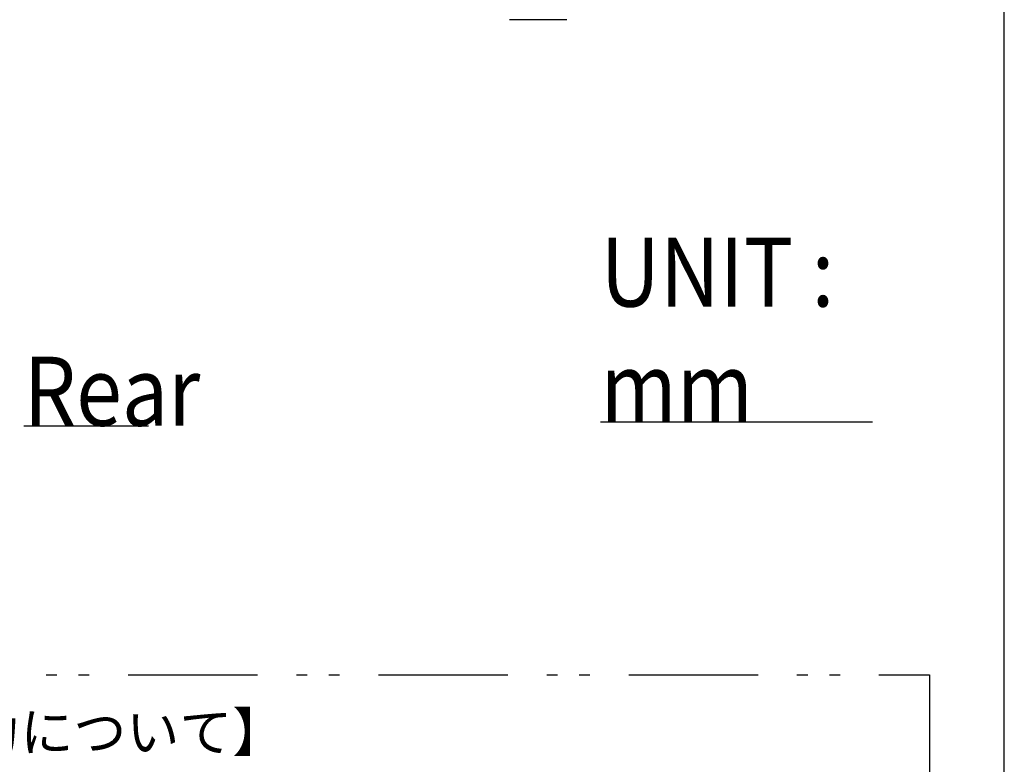
# Model space of a CAD drawing. Extents: x 68 to 1223, y 8 to 860.
# Drawn here: x 1052 to 1223, y 427 to 556 of the extents above; entities that cross this region are included whole.
import ezdxf

# ---------------------------------------------------------------- set-up
doc = ezdxf.new("R2010")
doc.units = 0
doc.header["$LTSCALE"] = 0.75
doc.linetypes.add('HIDDEN', pattern=[12.6, 8.4, -4.2])
doc.linetypes.add('PHANTOM', pattern=[58, 30, -9, 2.5, -5, 2.5, -9])
doc.layers.get('0').update_dxf_attribs({"linetype": 'CONTINUOUS'})
for name, color, linetype in [('1', 7, 'CONTINUOUS'), ('14', 131, 'CONTINUOUS'), ('5', 1, 'CONTINUOUS'), ('6', 7, 'HIDDEN'), ('7', 7, 'HIDDEN')]:
    doc.layers.add(name, color=color, linetype=linetype)
doc.styles.get("Standard").update_dxf_attribs({"font": 'txt', "bigfont": 'bigfont'})

# ---------------------------------------------------------------- blocks, each defined once
blk = doc.blocks.new('*G20')
at = {"layer": '1', "color": 7, "linetype": 'CONTINUOUS'}
blk.add_line((1223.19, 32.04), (1223.19, 860.04), dxfattribs=at)

msp = doc.modelspace()

# ---------------------------------------------------------------- linework, layer by layer
at = {"layer": '14', "color": 254, "linetype": 'PHANTOM'}
msp.add_lwpolyline([(983.913, 442.603), (1210.193, 442.603), (1210.193, 301.902), (983.913, 301.902), (983.913, 442.603)], dxfattribs=at)
at = {"layer": '5', "color": 151, "linetype": 'CONTINUOUS'}
msp.add_line((1052.802, 485.85), (1074.497, 485.85), dxfattribs=at)
at = {"layer": '6', "color": 4, "linetype": 'CONTINUOUS'}
msp.add_line((1153.018, 486.55), (1200.268, 486.55), dxfattribs=at)
at = {"layer": '7', "color": 7, "linetype": 'CONTINUOUS'}
for p, q in [((1142.181, 556.399), (1137.181, 556.399)), ((1147.181, 556.399), (1142.181, 556.399))]:
    msp.add_line(p, q, dxfattribs=at)

# ---------------------------------------------------------------- block references
msp.add_blockref('*G20', (0, 0))

# ---------------------------------------------------------------- texts
at = {"layer": '5', "color": 151, "linetype": 'CONTINUOUS'}
for s, insert, char_height, width, attachment_point in [('{\\fＭＳ ゴシック;\\W0.875000;\\T0.822459;Rear}', (1052.802, 485.85), 12, 30.65587, 7), ('{\\fＭＳ 明朝;\\T0.750000;【STATUS出力について】}', (990.335, 436.017), 6.75, 113.81348, 1)]:
    msp.add_mtext(s, dxfattribs=dict(at, insert=insert, char_height=char_height, width=width, attachment_point=attachment_point))
at = {"layer": '6', "color": 4, "linetype": 'CONTINUOUS', "insert": (1153.018, 486.55), "char_height": 12, "width": 67.00924, "attachment_point": 7}
msp.add_mtext('{\\fＭＳ ゴシック;\\W0.875000;\\T0.757746;UNIT : mm}', dxfattribs=at)

doc.saveas('drawing.dxf')
